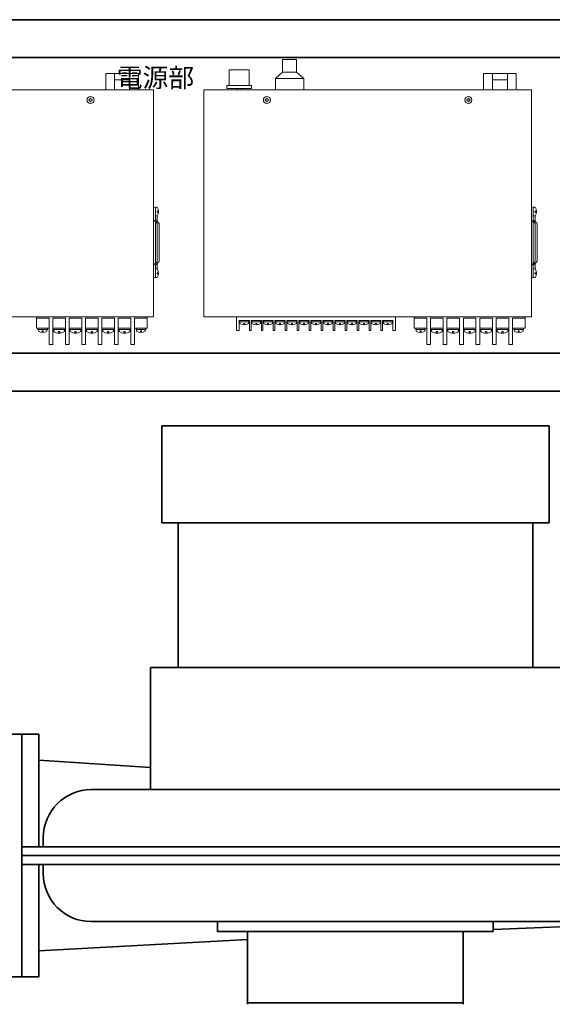
# Model space of a CAD drawing. Extents: x -324 to 13123, y -7686 to 16573.
# Drawn here: x 7712 to 8135, y 14810 to 15591 of the extents above; entities that cross this region are included whole.
import ezdxf

# ---------------------------------------------------------------- set-up
doc = ezdxf.new("R2010")
doc.units = 0
doc.linetypes.add('図形', pattern=[0])
doc.layers.get('0').update_dxf_attribs({"linetype": 'CONTINUOUS', "lineweight": 25})
for name, color, linetype, lineweight in [('1 太実線', 7, 'CONTINUOUS', 35), ('6寸法文字', 42, 'CONTINUOUS', 25), ('太線', 7, 'CONTINUOUS', 25)]:
    doc.layers.add(name, color=color, linetype=linetype, lineweight=lineweight)
for name, color, linetype in [('LAYER018', 7, 'CONTINUOUS'), ('LAYER022', 7, 'CONTINUOUS'), ('LAYER025', 7, 'CONTINUOUS'), ('LAYER032', 7, 'CONTINUOUS'), ('端子台', 140, 'CONTINUOUS'), ('ｽﾍﾟｰｻｰ', 220, 'CONTINUOUS'), ('ﾌﾞﾚｰｶ', 33, 'CONTINUOUS')]:
    doc.layers.add(name, color=color, linetype=linetype)
doc.styles.get("Standard").update_dxf_attribs({"font": 'extslim2.shx', "bigfont": 'extfont2.shx'})

msp = doc.modelspace()

# ---------------------------------------------------------------- linework, layer by layer
at = {"color": 0, "linetype": 'ByBlock', "lineweight": 15}
for p, q in [((7767.2656, 15527.2424), (7767.2656, 15527.6174)), ((7768.9531, 15528.9299), (7768.5781, 15528.9299)), ((7768.9531, 15525.9299), (7768.5781, 15525.9299)), ((7770.2656, 15527.2424), (7770.2656, 15527.6174)), ((7907.2656, 15527.2424), (7907.2656, 15527.6174)), ((7908.9531, 15528.9299), (7908.5781, 15528.9299)), ((7908.9531, 15525.9299), (7908.5781, 15525.9299)), ((7910.2656, 15527.2424), (7910.2656, 15527.6174)), ((8067.2656, 15527.2424), (8067.2656, 15527.6174)), ((8068.9531, 15528.9299), (8068.5781, 15528.9299)), ((8068.9531, 15525.9299), (8068.5781, 15525.9299)), ((8070.2656, 15527.2424), (8070.2656, 15527.6174))]:
    msp.add_line(p, q, dxfattribs=at)
for centre in [(7768.7656, 15527.4299), (7908.7656, 15527.4299), (8068.7656, 15527.4299)]:
    msp.add_circle(centre, 2.8, dxfattribs=at)
for centre, start, end in [((7767.2656, 15528.9299), 270, 0), ((7767.2656, 15525.9299), 0, 90), ((7770.2656, 15528.9299), 180, 270), ((7770.2656, 15525.9299), 90, 180), ((7907.2656, 15528.9299), 270, 0), ((7907.2656, 15525.9299), 0, 90), ((7910.2656, 15528.9299), 180, 270), ((7910.2656, 15525.9299), 90, 180), ((8067.2656, 15528.9299), 270, 0), ((8067.2656, 15525.9299), 0, 90), ((8070.2656, 15528.9299), 180, 270), ((8070.2656, 15525.9299), 90, 180)]:
    msp.add_arc(centre, 1.3125, start, end, dxfattribs=at)
at = {"layer": '1 太実線', "ltscale": 0.6}
for p, q in [((7208.7656, 15591.1488), (8468.7656, 15591.1488)), ((7238.7656, 15591.1488), (8438.7656, 15591.1488)), ((7238.7656, 15561.1488), (8438.7656, 15561.1488)), ((8438.7656, 15561.1488), (7238.7656, 15561.1488)), ((7238.7656, 15326.4475), (8438.7656, 15326.4475)), ((8438.7656, 15326.4475), (7238.7656, 15326.4475)), ((7208.7656, 15296.4475), (8468.7656, 15296.4475)), ((8132.8904, 15268.8373), (7825.2503, 15268.8373)), ((7825.2503, 15268.8373), (7825.2503, 15191.7927)), ((8132.8904, 15268.8373), (8132.8904, 15191.7927)), ((8132.8904, 15191.7927), (7825.2503, 15191.7927)), ((7838.2188, 15191.7927), (7838.2188, 15077.0786)), ((8119.922, 15191.7927), (8119.922, 15077.0786)), ((8141.7643, 15077.0786), (7816.3764, 15077.0786)), ((7816.3764, 15077.0786), (7816.3764, 14980.19)), ((7700.7321, 15024.1462), (7727.673, 15024.1462)), ((7714.2026, 14927.8465), (7714.2026, 15024.1462)), ((7727.673, 15024.1462), (7727.673, 14934.8335)), ((7727.673, 15003.5106), (7816.3764, 14997.6845)), ((8241.8794, 14980.19), (7769.2613, 14980.19)), ((7731.1933, 14942.122), (7731.1954, 14934.8383)), ((8296.9382, 14934.8335), (7714.2026, 14934.8335)), ((7714.2026, 14931.34), (7714.2026, 14924.353)), ((8296.9382, 14927.8465), (7714.2026, 14927.8465)), ((7714.2026, 14927.8465), (7714.2026, 14831.5468)), ((7714.2026, 14924.353), (7714.2026, 14917.366)), ((8296.9382, 14920.8595), (7714.2026, 14920.8595)), ((7727.673, 14831.5468), (7727.673, 14920.8595)), ((7731.1933, 14913.571), (7731.1954, 14920.8548)), ((8241.8794, 14875.503), (7769.2613, 14875.503)), ((7869.6249, 14875.503), (7869.6249, 14867.7238)), ((8088.5159, 14875.503), (8088.5159, 14867.7238)), ((8088.5159, 14869.1975), (8241.8794, 14875.503)), ((7727.673, 14852.1825), (7893.6861, 14861.1871)), ((7869.6249, 14867.7238), (7979.0704, 14867.7238)), ((7893.4174, 14867.7238), (7893.4174, 14809.8357)), ((8088.5159, 14867.7238), (7979.0704, 14867.7238)), ((8064.7234, 14867.7238), (8064.7234, 14809.8357)), ((7700.7321, 14831.5468), (7727.673, 14831.5468)), ((7893.4174, 14810.9312), (7979.0704, 14810.9312)), ((8064.7234, 14810.9312), (7979.0704, 14810.9312))]:
    msp.add_line(p, q, dxfattribs=at)
for centre, start, end in [((7769.2613, 14942.122), 90, 180), ((7769.2613, 14913.571), 180, 270)]:
    msp.add_arc(centre, 38.068, start, end, dxfattribs=at)
at = {"layer": 'LAYER018', "color": 0, "linetype": '図形', "lineweight": 15}
for p, q in [((7817.5656, 15535.4299), (7688.7656, 15535.4299)), ((7859.9656, 15535.4299), (7988.7656, 15535.4299)), ((8117.5656, 15535.4299), (7988.7656, 15535.4299))]:
    msp.add_line(p, q, dxfattribs=at)
at = {"layer": 'LAYER022', "color": 0, "lineweight": 15}
for p, q in [((7932.2657, 15559.4299), (7921.2657, 15559.4299)), ((7921.2657, 15559.4299), (7921.2657, 15549.4299)), ((7932.2657, 15549.4299), (7932.2657, 15559.4299)), ((7878.7657, 15551.4299), (7878.7657, 15538.9299)), ((7886.7657, 15551.4299), (7878.7657, 15551.4299)), ((7886.7657, 15551.4299), (7894.7657, 15551.4299)), ((7894.7657, 15551.4299), (7894.7657, 15538.9299)), ((7915.5157, 15544.4299), (7921.2657, 15549.4299)), ((7921.2657, 15549.4299), (7926.7657, 15549.4299)), ((7926.7657, 15549.4299), (7932.2657, 15549.4299)), ((7938.0157, 15544.4299), (7932.2657, 15549.4299)), ((7915.5157, 15535.4299), (7915.5157, 15544.4299)), ((7938.0157, 15544.4299), (7915.5157, 15544.4299)), ((7938.0157, 15535.4299), (7938.0157, 15544.4299)), ((7876.9657, 15536.4299), (7876.9657, 15538.9299)), ((7876.9657, 15538.9299), (7896.5657, 15538.9299)), ((7886.7657, 15536.4299), (7876.9657, 15536.4299)), ((7885.2657, 15536.4299), (7885.2657, 15535.4299)), ((7886.7657, 15536.4299), (7896.5657, 15536.4299)), ((7888.2657, 15535.4299), (7888.2657, 15536.4299)), ((7896.5657, 15538.9299), (7896.5657, 15536.4299))]:
    msp.add_line(p, q, dxfattribs=at)
at = {"layer": 'LAYER025', "color": 0, "lineweight": 15}
msp.add_line((7967.2657, 15535.4299), (7963.2657, 15535.4299), dxfattribs=at)
at = {"layer": 'LAYER025', "color": 0, "linetype": '図形', "lineweight": 15}
for p, q in [((7884.7656, 15344.4264), (7884.7656, 15355.4299)), ((8010.7656, 15355.4299), (8010.7656, 15344.4264)), ((7734.8656, 15346.4299), (7726.6656, 15346.4299)), ((7726.9656, 15345.4299), (7726.9656, 15346.4299)), ((7734.5656, 15345.4299), (7726.9656, 15345.4299)), ((7734.1656, 15345.4299), (7727.3656, 15345.4299)), ((7727.3656, 15345.4299), (7734.1656, 15345.4299)), ((7727.3656, 15345.4299), (7727.3656, 15344.0017)), ((7727.3656, 15345.4299), (7727.3656, 15344.0017)), ((7734.1656, 15345.4299), (7734.1656, 15344.0017)), ((7734.1656, 15345.4299), (7734.1656, 15344.0017)), ((7734.5656, 15346.4299), (7734.5656, 15345.4299)), ((7812.8656, 15346.4299), (7804.6656, 15346.4299)), ((7804.9656, 15345.4299), (7804.9656, 15346.4299)), ((7812.5656, 15345.4299), (7804.9656, 15345.4299)), ((7812.1656, 15345.4299), (7805.3656, 15345.4299)), ((7805.3656, 15345.4299), (7812.1656, 15345.4299)), ((7805.3656, 15345.4299), (7805.3656, 15344.0017)), ((7805.3656, 15345.4299), (7805.3656, 15344.0017)), ((7812.1656, 15345.4299), (7812.1656, 15344.0017)), ((7812.1656, 15345.4299), (7812.1656, 15344.0017)), ((7812.5656, 15346.4299), (7812.5656, 15345.4299)), ((7894.8656, 15352.4264), (7886.6656, 15352.4264)), ((7886.6656, 15344.4264), (7886.6656, 15352.4264)), ((7886.9656, 15351.4264), (7886.9656, 15352.4264)), ((7894.5656, 15351.4264), (7886.9656, 15351.4264)), ((7894.1656, 15351.4264), (7887.3656, 15351.4264)), ((7887.3656, 15351.4264), (7894.1656, 15351.4264)), ((7887.3656, 15351.4264), (7887.3656, 15349.9981)), ((7887.3656, 15351.4264), (7887.3656, 15349.9981)), ((7891.1656, 15350.1407), (7890.3656, 15350.1407)), ((7890.3656, 15350.1407), (7891.1656, 15350.1407)), ((7890.3656, 15348.9551), (7890.3656, 15350.1407)), ((7890.3656, 15350.1407), (7890.3656, 15348.9551)), ((7891.1656, 15350.1407), (7891.1656, 15348.9551)), ((7891.1656, 15348.9551), (7891.1656, 15350.1407)), ((7894.1656, 15351.4264), (7894.1656, 15349.9981)), ((7894.1656, 15351.4264), (7894.1656, 15349.9981)), ((7894.5656, 15352.4264), (7894.5656, 15351.4264)), ((7894.8656, 15344.4264), (7894.8656, 15352.4264)), ((7896.1656, 15344.4264), (7896.1656, 15352.4264)), ((7904.3656, 15352.4264), (7896.1656, 15352.4264)), ((7896.4656, 15351.4264), (7896.4656, 15352.4264)), ((7904.0656, 15351.4264), (7896.4656, 15351.4264)), ((7896.8656, 15351.4264), (7896.8656, 15349.9981)), ((7896.8656, 15351.4264), (7896.8656, 15349.9981)), ((7896.8656, 15351.4264), (7903.6656, 15351.4264)), ((7903.6656, 15351.4264), (7896.8656, 15351.4264)), ((7899.8656, 15350.1407), (7899.8656, 15348.9551)), ((7899.8656, 15348.9551), (7899.8656, 15350.1407)), ((7899.8656, 15350.1407), (7900.6656, 15350.1407)), ((7900.6656, 15350.1407), (7899.8656, 15350.1407)), ((7900.6656, 15348.9551), (7900.6656, 15350.1407)), ((7900.6656, 15350.1407), (7900.6656, 15348.9551)), ((7903.6656, 15351.4264), (7903.6656, 15349.9981)), ((7903.6656, 15351.4264), (7903.6656, 15349.9981)), ((7904.0656, 15352.4264), (7904.0656, 15351.4264)), ((7904.3656, 15344.4264), (7904.3656, 15352.4264)), ((7905.6656, 15344.4264), (7905.6656, 15352.4264)), ((7913.8656, 15352.4264), (7905.6656, 15352.4264)), ((7905.9656, 15351.4264), (7905.9656, 15352.4264)), ((7913.5656, 15351.4264), (7905.9656, 15351.4264)), ((7906.3656, 15351.4264), (7906.3656, 15349.9981)), ((7906.3656, 15351.4264), (7906.3656, 15349.9981)), ((7906.3656, 15351.4264), (7913.1656, 15351.4264)), ((7913.1656, 15351.4264), (7906.3656, 15351.4264)), ((7909.3656, 15350.1407), (7909.3656, 15348.9551)), ((7909.3656, 15348.9551), (7909.3656, 15350.1407)), ((7909.3656, 15350.1407), (7910.1656, 15350.1407)), ((7910.1656, 15350.1407), (7909.3656, 15350.1407)), ((7910.1656, 15348.9551), (7910.1656, 15350.1407)), ((7910.1656, 15350.1407), (7910.1656, 15348.9551)), ((7913.1656, 15351.4264), (7913.1656, 15349.9981)), ((7913.1656, 15351.4264), (7913.1656, 15349.9981)), ((7913.5656, 15352.4264), (7913.5656, 15351.4264)), ((7913.8656, 15344.4264), (7913.8656, 15352.4264)), ((7923.3656, 15352.4264), (7915.1656, 15352.4264)), ((7915.1656, 15344.4264), (7915.1656, 15352.4264)), ((7915.4656, 15351.4264), (7915.4656, 15352.4264)), ((7923.0656, 15351.4264), (7915.4656, 15351.4264)), ((7915.8656, 15351.4264), (7922.6656, 15351.4264)), ((7922.6656, 15351.4264), (7915.8656, 15351.4264)), ((7915.8656, 15351.4264), (7915.8656, 15349.9981)), ((7915.8656, 15351.4264), (7915.8656, 15349.9981)), ((7918.8656, 15350.1407), (7918.8656, 15348.9551)), ((7918.8656, 15348.9551), (7918.8656, 15350.1407)), ((7918.8656, 15350.1407), (7919.6656, 15350.1407)), ((7919.6656, 15350.1407), (7918.8656, 15350.1407)), ((7919.6656, 15348.9551), (7919.6656, 15350.1407)), ((7919.6656, 15350.1407), (7919.6656, 15348.9551)), ((7922.6656, 15351.4264), (7922.6656, 15349.9981)), ((7922.6656, 15351.4264), (7922.6656, 15349.9981)), ((7923.0656, 15352.4264), (7923.0656, 15351.4264)), ((7923.3656, 15344.4264), (7923.3656, 15352.4264)), ((7932.8656, 15352.4264), (7924.6656, 15352.4264)), ((7924.6656, 15344.4264), (7924.6656, 15352.4264)), ((7924.9656, 15351.4264), (7924.9656, 15352.4264)), ((7932.5656, 15351.4264), (7924.9656, 15351.4264)), ((7932.1656, 15351.4264), (7925.3656, 15351.4264)), ((7925.3656, 15351.4264), (7932.1656, 15351.4264)), ((7925.3656, 15351.4264), (7925.3656, 15349.9981)), ((7925.3656, 15351.4264), (7925.3656, 15349.9981)), ((7929.1656, 15350.1407), (7928.3656, 15350.1407)), ((7928.3656, 15350.1407), (7929.1656, 15350.1407)), ((7928.3656, 15348.9551), (7928.3656, 15350.1407)), ((7928.3656, 15350.1407), (7928.3656, 15348.9551)), ((7929.1656, 15350.1407), (7929.1656, 15348.9551)), ((7929.1656, 15348.9551), (7929.1656, 15350.1407)), ((7932.1656, 15351.4264), (7932.1656, 15349.9981)), ((7932.1656, 15351.4264), (7932.1656, 15349.9981)), ((7932.5656, 15352.4264), (7932.5656, 15351.4264)), ((7932.8656, 15344.4264), (7932.8656, 15352.4264)), ((7934.1656, 15344.4264), (7934.1656, 15352.4264)), ((7942.3656, 15352.4264), (7934.1656, 15352.4264)), ((7934.4656, 15351.4264), (7934.4656, 15352.4264)), ((7942.0656, 15351.4264), (7934.4656, 15351.4264)), ((7934.8656, 15351.4264), (7934.8656, 15349.9981)), ((7934.8656, 15351.4264), (7934.8656, 15349.9981)), ((7941.6656, 15351.4264), (7934.8656, 15351.4264)), ((7934.8656, 15351.4264), (7941.6656, 15351.4264)), ((7938.6656, 15350.1407), (7937.8656, 15350.1407)), ((7937.8656, 15350.1407), (7938.6656, 15350.1407)), ((7937.8656, 15348.9551), (7937.8656, 15350.1407)), ((7937.8656, 15350.1407), (7937.8656, 15348.9551)), ((7938.6656, 15350.1407), (7938.6656, 15348.9551)), ((7938.6656, 15348.9551), (7938.6656, 15350.1407)), ((7941.6656, 15351.4264), (7941.6656, 15349.9981)), ((7941.6656, 15351.4264), (7941.6656, 15349.9981)), ((7942.0656, 15352.4264), (7942.0656, 15351.4264)), ((7942.3656, 15344.4264), (7942.3656, 15352.4264)), ((7943.6656, 15344.4264), (7943.6656, 15352.4264)), ((7951.8656, 15352.4264), (7943.6656, 15352.4264)), ((7943.9656, 15351.4264), (7943.9656, 15352.4264)), ((7951.5656, 15351.4264), (7943.9656, 15351.4264)), ((7944.3656, 15351.4264), (7944.3656, 15349.9981)), ((7944.3656, 15351.4264), (7944.3656, 15349.9981)), ((7944.3656, 15351.4264), (7951.1656, 15351.4264)), ((7951.1656, 15351.4264), (7944.3656, 15351.4264)), ((7947.3656, 15350.1407), (7947.3656, 15348.9551)), ((7947.3656, 15348.9551), (7947.3656, 15350.1407)), ((7947.3656, 15350.1407), (7948.1656, 15350.1407)), ((7948.1656, 15350.1407), (7947.3656, 15350.1407)), ((7948.1656, 15348.9551), (7948.1656, 15350.1407)), ((7948.1656, 15350.1407), (7948.1656, 15348.9551)), ((7951.1656, 15351.4264), (7951.1656, 15349.9981)), ((7951.1656, 15351.4264), (7951.1656, 15349.9981)), ((7951.5656, 15352.4264), (7951.5656, 15351.4264)), ((7951.8656, 15344.4264), (7951.8656, 15352.4264)), ((7961.3656, 15352.4264), (7953.1656, 15352.4264)), ((7953.1656, 15344.4264), (7953.1656, 15352.4264)), ((7953.4656, 15351.4264), (7953.4656, 15352.4264)), ((7961.0656, 15351.4264), (7953.4656, 15351.4264)), ((7960.6656, 15351.4264), (7953.8656, 15351.4264)), ((7953.8656, 15351.4264), (7960.6656, 15351.4264)), ((7953.8656, 15351.4264), (7953.8656, 15349.9981)), ((7953.8656, 15351.4264), (7953.8656, 15349.9981)), ((7957.6656, 15350.1407), (7956.8656, 15350.1407)), ((7956.8656, 15350.1407), (7957.6656, 15350.1407)), ((7956.8656, 15348.9551), (7956.8656, 15350.1407)), ((7956.8656, 15350.1407), (7956.8656, 15348.9551)), ((7957.6656, 15350.1407), (7957.6656, 15348.9551)), ((7957.6656, 15348.9551), (7957.6656, 15350.1407)), ((7960.6656, 15351.4264), (7960.6656, 15349.9981)), ((7960.6656, 15351.4264), (7960.6656, 15349.9981)), ((7961.0656, 15352.4264), (7961.0656, 15351.4264)), ((7961.3656, 15344.4264), (7961.3656, 15352.4264)), ((7970.8656, 15352.4264), (7962.6656, 15352.4264)), ((7962.6656, 15344.4264), (7962.6656, 15352.4264)), ((7962.9656, 15351.4264), (7962.9656, 15352.4264)), ((7970.5656, 15351.4264), (7962.9656, 15351.4264)), ((7963.3656, 15351.4264), (7970.1656, 15351.4264)), ((7970.1656, 15351.4264), (7963.3656, 15351.4264)), ((7963.3656, 15351.4264), (7963.3656, 15349.9981)), ((7963.3656, 15351.4264), (7963.3656, 15349.9981)), ((7966.3656, 15350.1407), (7966.3656, 15348.9551)), ((7966.3656, 15348.9551), (7966.3656, 15350.1407)), ((7966.3656, 15350.1407), (7967.1656, 15350.1407)), ((7967.1656, 15350.1407), (7966.3656, 15350.1407)), ((7967.1656, 15348.9551), (7967.1656, 15350.1407)), ((7967.1656, 15350.1407), (7967.1656, 15348.9551)), ((7970.1656, 15351.4264), (7970.1656, 15349.9981)), ((7970.1656, 15351.4264), (7970.1656, 15349.9981)), ((7970.5656, 15352.4264), (7970.5656, 15351.4264)), ((7970.8656, 15344.4264), (7970.8656, 15352.4264)), ((7972.1656, 15344.4264), (7972.1656, 15352.4264)), ((7980.3656, 15352.4264), (7972.1656, 15352.4264)), ((7972.4656, 15351.4264), (7972.4656, 15352.4264)), ((7980.0656, 15351.4264), (7972.4656, 15351.4264)), ((7972.8656, 15351.4264), (7972.8656, 15349.9981)), ((7972.8656, 15351.4264), (7972.8656, 15349.9981)), ((7972.8656, 15351.4264), (7979.6656, 15351.4264)), ((7979.6656, 15351.4264), (7972.8656, 15351.4264)), ((7975.8656, 15350.1407), (7975.8656, 15348.9551)), ((7975.8656, 15348.9551), (7975.8656, 15350.1407)), ((7975.8656, 15350.1407), (7976.6656, 15350.1407)), ((7976.6656, 15350.1407), (7975.8656, 15350.1407)), ((7976.6656, 15348.9551), (7976.6656, 15350.1407)), ((7976.6656, 15350.1407), (7976.6656, 15348.9551)), ((7979.6656, 15351.4264), (7979.6656, 15349.9981)), ((7979.6656, 15351.4264), (7979.6656, 15349.9981)), ((7980.0656, 15352.4264), (7980.0656, 15351.4264)), ((7980.3656, 15344.4264), (7980.3656, 15352.4264)), ((7989.8656, 15352.4264), (7981.6656, 15352.4264)), ((7981.6656, 15344.4264), (7981.6656, 15352.4264)), ((7981.9656, 15351.4264), (7981.9656, 15352.4264)), ((7989.5656, 15351.4264), (7981.9656, 15351.4264)), ((7989.1656, 15351.4264), (7982.3656, 15351.4264)), ((7982.3656, 15351.4264), (7989.1656, 15351.4264)), ((7982.3656, 15351.4264), (7982.3656, 15349.9981)), ((7982.3656, 15351.4264), (7982.3656, 15349.9981)), ((7986.1656, 15350.1407), (7985.3656, 15350.1407)), ((7985.3656, 15350.1407), (7986.1656, 15350.1407)), ((7985.3656, 15348.9551), (7985.3656, 15350.1407)), ((7985.3656, 15350.1407), (7985.3656, 15348.9551)), ((7986.1656, 15350.1407), (7986.1656, 15348.9551)), ((7986.1656, 15348.9551), (7986.1656, 15350.1407)), ((7989.1656, 15351.4264), (7989.1656, 15349.9981)), ((7989.1656, 15351.4264), (7989.1656, 15349.9981)), ((7989.5656, 15352.4264), (7989.5656, 15351.4264)), ((7989.8656, 15344.4264), (7989.8656, 15352.4264)), ((7999.3656, 15352.4264), (7991.1656, 15352.4264)), ((7991.1656, 15344.4264), (7991.1656, 15352.4264)), ((7991.4656, 15351.4264), (7991.4656, 15352.4264)), ((7999.0656, 15351.4264), (7991.4656, 15351.4264)), ((7991.8656, 15351.4264), (7998.6656, 15351.4264)), ((7998.6656, 15351.4264), (7991.8656, 15351.4264)), ((7991.8656, 15351.4264), (7991.8656, 15349.9981)), ((7991.8656, 15351.4264), (7991.8656, 15349.9981)), ((7994.8656, 15350.1407), (7994.8656, 15348.9551)), ((7994.8656, 15348.9551), (7994.8656, 15350.1407)), ((7994.8656, 15350.1407), (7995.6656, 15350.1407)), ((7995.6656, 15350.1407), (7994.8656, 15350.1407)), ((7995.6656, 15348.9551), (7995.6656, 15350.1407)), ((7995.6656, 15350.1407), (7995.6656, 15348.9551)), ((7998.6656, 15351.4264), (7998.6656, 15349.9981)), ((7998.6656, 15351.4264), (7998.6656, 15349.9981)), ((7999.0656, 15352.4264), (7999.0656, 15351.4264)), ((7999.3656, 15344.4264), (7999.3656, 15352.4264)), ((8008.8656, 15352.4264), (8000.6656, 15352.4264)), ((8000.6656, 15344.4264), (8000.6656, 15352.4264)), ((8000.9656, 15351.4264), (8000.9656, 15352.4264)), ((8008.5656, 15351.4264), (8000.9656, 15351.4264)), ((8001.3656, 15351.4264), (8008.1656, 15351.4264)), ((8008.1656, 15351.4264), (8001.3656, 15351.4264)), ((8001.3656, 15351.4264), (8001.3656, 15349.9981)), ((8001.3656, 15351.4264), (8001.3656, 15349.9981)), ((8004.3656, 15350.1407), (8004.3656, 15348.9551)), ((8004.3656, 15348.9551), (8004.3656, 15350.1407)), ((8004.3656, 15350.1407), (8005.1656, 15350.1407)), ((8005.1656, 15350.1407), (8004.3656, 15350.1407)), ((8005.1656, 15348.9551), (8005.1656, 15350.1407)), ((8005.1656, 15350.1407), (8005.1656, 15348.9551)), ((8008.1656, 15351.4264), (8008.1656, 15349.9981)), ((8008.1656, 15351.4264), (8008.1656, 15349.9981)), ((8008.5656, 15352.4264), (8008.5656, 15351.4264)), ((8008.8656, 15344.4264), (8008.8656, 15352.4264)), ((8034.8656, 15346.4299), (8026.6656, 15346.4299)), ((8026.9656, 15345.4299), (8026.9656, 15346.4299)), ((8034.5656, 15345.4299), (8026.9656, 15345.4299)), ((8034.1656, 15345.4299), (8027.3656, 15345.4299)), ((8027.3656, 15345.4299), (8034.1656, 15345.4299)), ((8027.3656, 15345.4299), (8027.3656, 15344.0017)), ((8027.3656, 15345.4299), (8027.3656, 15344.0017)), ((8034.1656, 15345.4299), (8034.1656, 15344.0017)), ((8034.1656, 15345.4299), (8034.1656, 15344.0017)), ((8034.5656, 15346.4299), (8034.5656, 15345.4299)), ((8112.8656, 15346.4299), (8104.6656, 15346.4299)), ((8104.9656, 15345.4299), (8104.9656, 15346.4299)), ((8112.5656, 15345.4299), (8104.9656, 15345.4299)), ((8112.1656, 15345.4299), (8105.3656, 15345.4299)), ((8105.3656, 15345.4299), (8112.1656, 15345.4299)), ((8105.3656, 15345.4299), (8105.3656, 15344.0017)), ((8105.3656, 15345.4299), (8105.3656, 15344.0017)), ((8112.1656, 15345.4299), (8112.1656, 15344.0017)), ((8112.1656, 15345.4299), (8112.1656, 15344.0017)), ((8112.5656, 15346.4299), (8112.5656, 15345.4299)), ((7731.1656, 15344.1442), (7730.3656, 15344.1442)), ((7730.3656, 15344.1442), (7731.1656, 15344.1442)), ((7730.3656, 15342.9587), (7730.3656, 15344.1442)), ((7730.3656, 15344.1442), (7730.3656, 15342.9587)), ((7731.1656, 15344.1442), (7731.1656, 15342.9587)), ((7731.1656, 15342.9587), (7731.1656, 15344.1442)), ((7809.1656, 15344.1442), (7808.3656, 15344.1442)), ((7808.3656, 15344.1442), (7809.1656, 15344.1442)), ((7808.3656, 15342.9587), (7808.3656, 15344.1442)), ((7808.3656, 15344.1442), (7808.3656, 15342.9587)), ((7809.1656, 15344.1442), (7809.1656, 15342.9587)), ((7809.1656, 15342.9587), (7809.1656, 15344.1442)), ((7886.6656, 15344.4264), (7884.7656, 15344.4264)), ((7896.1656, 15344.4264), (7894.8656, 15344.4264)), ((7905.6656, 15344.4264), (7904.3656, 15344.4264)), ((7915.1656, 15344.4264), (7913.8656, 15344.4264)), ((7924.6656, 15344.4264), (7923.3656, 15344.4264)), ((7934.1656, 15344.4264), (7932.8656, 15344.4264)), ((7943.6656, 15344.4264), (7942.3656, 15344.4264)), ((7953.1656, 15344.4264), (7951.8656, 15344.4264)), ((7962.6656, 15344.4264), (7961.3656, 15344.4264)), ((7972.1656, 15344.4264), (7970.8656, 15344.4264)), ((7981.6656, 15344.4264), (7980.3656, 15344.4264)), ((7991.1656, 15344.4264), (7989.8656, 15344.4264)), ((8000.6656, 15344.4264), (7999.3656, 15344.4264)), ((8010.7656, 15344.4264), (8008.8656, 15344.4264)), ((8031.1656, 15344.1442), (8030.3656, 15344.1442)), ((8030.3656, 15344.1442), (8031.1656, 15344.1442)), ((8030.3656, 15342.9587), (8030.3656, 15344.1442)), ((8030.3656, 15344.1442), (8030.3656, 15342.9587)), ((8031.1656, 15344.1442), (8031.1656, 15342.9587)), ((8031.1656, 15342.9587), (8031.1656, 15344.1442)), ((8109.1656, 15344.1442), (8108.3656, 15344.1442)), ((8108.3656, 15344.1442), (8109.1656, 15344.1442)), ((8108.3656, 15342.9587), (8108.3656, 15344.1442)), ((8108.3656, 15344.1442), (8108.3656, 15342.9587)), ((8109.1656, 15344.1442), (8109.1656, 15342.9587)), ((8109.1656, 15342.9587), (8109.1656, 15344.1442))]:
    msp.add_line(p, q, dxfattribs=at)
for centre in [(7890.7656, 15354.9418), (7890.7656, 15354.9418), (7900.2656, 15354.9418), (7900.2656, 15354.9418), (7909.7656, 15354.9418), (7909.7656, 15354.9418), (7919.2656, 15354.9418), (7919.2656, 15354.9418), (7928.7656, 15354.9418), (7928.7656, 15354.9418), (7938.2656, 15354.9418), (7938.2656, 15354.9418), (7947.7656, 15354.9418), (7947.7656, 15354.9418), (7957.2656, 15354.9418), (7957.2656, 15354.9418), (7966.7656, 15354.9418), (7966.7656, 15354.9418), (7976.2656, 15354.9418), (7976.2656, 15354.9418), (7985.7656, 15354.9418), (7985.7656, 15354.9418), (7995.2656, 15354.9418), (7995.2656, 15354.9418), (8004.7656, 15354.9418), (8004.7656, 15354.9418), (7730.7656, 15348.9453), (7730.7656, 15348.9453), (7808.7656, 15348.9453), (7808.7656, 15348.9453), (8030.7656, 15348.9453), (8030.7656, 15348.9453), (8108.7656, 15348.9453), (8108.7656, 15348.9453)]:
    msp.add_arc(centre, 6, 235.4818922, 304.5181078, dxfattribs=at)
at = {"layer": 'LAYER032', "color": 0, "linetype": '図形', "lineweight": 15}
for p, q in [((7688.7656, 15535.4299), (7818.7656, 15535.4299)), ((7818.7656, 15535.4299), (7818.7656, 15356.4299)), ((7988.7656, 15535.4299), (7858.7656, 15535.4299)), ((7858.7656, 15535.4299), (7858.7656, 15356.4299)), ((7988.7656, 15535.4299), (8118.7656, 15535.4299)), ((8118.7656, 15535.4299), (8118.7656, 15356.4299)), ((7818.7656, 15355.4299), (7688.7656, 15355.4299)), ((7818.7656, 15356.4299), (7818.7656, 15355.4299)), ((7858.7656, 15356.4299), (7858.7656, 15355.4299)), ((7858.7656, 15355.4299), (7988.7656, 15355.4299)), ((8118.7656, 15355.4299), (7988.7656, 15355.4299)), ((8118.7656, 15356.4299), (8118.7656, 15355.4299))]:
    msp.add_line(p, q, dxfattribs=at)
at = {"layer": '太線', "lineweight": 15}
for p, q in [((7818.7656, 15432.8441), (7818.7656, 15441.6799)), ((7819.5156, 15442.4299), (7819.5156, 15442.4299)), ((7820.2656, 15442.3299), (7820.2656, 15435.5299)), ((7820.2656, 15435.5299), (7820.2656, 15442.3299)), ((7820.2656, 15442.3299), (7821.6939, 15442.3299)), ((7820.2656, 15442.3299), (7821.6939, 15442.3299)), ((7820.2656, 15432.8441), (7820.2656, 15441.6799)), ((7821.5513, 15439.3299), (7822.7368, 15439.3299)), ((7821.5513, 15439.3299), (7821.5513, 15438.5299)), ((7822.7368, 15439.3299), (7821.5513, 15439.3299)), ((7821.5513, 15438.5299), (7821.5513, 15439.3299)), ((8118.7656, 15432.8441), (8118.7656, 15441.6799)), ((8119.5156, 15442.4299), (8119.5156, 15442.4299)), ((8120.2656, 15442.3299), (8120.2656, 15435.5299)), ((8120.2656, 15435.5299), (8120.2656, 15442.3299)), ((8120.2656, 15442.3299), (8121.6939, 15442.3299)), ((8120.2656, 15442.3299), (8121.6939, 15442.3299)), ((8120.2656, 15432.8441), (8120.2656, 15441.6799)), ((8121.5513, 15439.3299), (8122.7368, 15439.3299)), ((8121.5513, 15439.3299), (8121.5513, 15438.5299)), ((8122.7368, 15439.3299), (8121.5513, 15439.3299)), ((8121.5513, 15438.5299), (8121.5513, 15439.3299)), ((7819.0585, 15432.137), (7821.4727, 15429.7228)), ((7820.2656, 15432.8441), (7820.2656, 15438.6799)), ((7820.2656, 15435.5299), (7821.6939, 15435.5299)), ((7820.2656, 15435.5299), (7821.6939, 15435.5299)), ((7820.5585, 15432.137), (7822.9727, 15429.7228)), ((7822.7368, 15438.5299), (7821.5513, 15438.5299)), ((7821.5513, 15438.5299), (7822.7368, 15438.5299)), ((7821.7656, 15435.6366), (7821.7656, 15430.9299)), ((8119.0585, 15432.137), (8121.4727, 15429.7228)), ((8120.2656, 15432.8441), (8120.2656, 15438.6799)), ((8120.2656, 15435.5299), (8121.6939, 15435.5299)), ((8120.2656, 15435.5299), (8121.6939, 15435.5299)), ((8120.5585, 15432.137), (8122.9727, 15429.7228)), ((8122.7368, 15438.5299), (8121.5513, 15438.5299)), ((8121.5513, 15438.5299), (8122.7368, 15438.5299)), ((8121.7656, 15435.6366), (8121.7656, 15430.9299)), ((7820.2656, 15397.9299), (7820.2656, 15430.9299)), ((7821.7656, 15399.8441), (7821.7656, 15429.0157)), ((7823.2656, 15399.8441), (7823.2656, 15429.0157)), ((8120.2656, 15397.9299), (8120.2656, 15430.9299)), ((8121.7656, 15399.8441), (8121.7656, 15429.0157)), ((8123.2656, 15399.8441), (8123.2656, 15429.0157)), ((7818.7656, 15387.1799), (7818.7656, 15396.0157)), ((7819.0585, 15396.7228), (7821.4727, 15399.137)), ((7820.2656, 15387.1799), (7820.2656, 15396.0157)), ((7820.2656, 15393.3299), (7820.2656, 15386.5299)), ((7820.2656, 15386.5299), (7820.2656, 15393.3299)), ((7820.2656, 15393.3299), (7821.6939, 15393.3299)), ((7820.2656, 15393.3299), (7821.6939, 15393.3299)), ((7820.5585, 15396.7228), (7822.9727, 15399.137)), ((7821.7656, 15393.2232), (7821.7656, 15397.9299)), ((8118.7656, 15387.1799), (8118.7656, 15396.0157)), ((8119.0585, 15396.7228), (8121.4727, 15399.137)), ((8120.2656, 15387.1799), (8120.2656, 15396.0157)), ((8120.2656, 15393.3299), (8120.2656, 15386.5299)), ((8120.2656, 15386.5299), (8120.2656, 15393.3299)), ((8120.2656, 15393.3299), (8121.6939, 15393.3299)), ((8120.2656, 15393.3299), (8121.6939, 15393.3299)), ((8120.5585, 15396.7228), (8122.9727, 15399.137)), ((8121.7656, 15393.2232), (8121.7656, 15397.9299)), ((7819.5156, 15386.4299), (7819.5156, 15386.4299)), ((7820.2656, 15386.5299), (7821.6939, 15386.5299)), ((7820.2656, 15386.5299), (7821.6939, 15386.5299)), ((7821.5513, 15390.3299), (7822.7368, 15390.3299)), ((7821.5513, 15390.3299), (7821.5513, 15389.5299)), ((7822.7368, 15390.3299), (7821.5513, 15390.3299)), ((7821.5513, 15389.5299), (7821.5513, 15390.3299)), ((7822.7368, 15389.5299), (7821.5513, 15389.5299)), ((7821.5513, 15389.5299), (7822.7368, 15389.5299)), ((8119.5156, 15386.4299), (8119.5156, 15386.4299)), ((8120.2656, 15386.5299), (8121.6939, 15386.5299)), ((8120.2656, 15386.5299), (8121.6939, 15386.5299)), ((8121.5513, 15390.3299), (8122.7368, 15390.3299)), ((8121.5513, 15390.3299), (8121.5513, 15389.5299)), ((8122.7368, 15390.3299), (8121.5513, 15390.3299)), ((8121.5513, 15389.5299), (8121.5513, 15390.3299)), ((8122.7368, 15389.5299), (8121.5513, 15389.5299)), ((8121.5513, 15389.5299), (8122.7368, 15389.5299))]:
    msp.add_line(p, q, dxfattribs=at)
for centre, radius, start, end in [((7819.5156, 15441.6799), 0.75, 90, 180), ((7819.5156, 15441.6799), 0.75, 0, 90), ((7816.7502, 15438.9299), 6, 325.4818922, 34.5181078), ((7816.7502, 15438.9299), 6, 325.4818922, 34.5181078), ((8119.5156, 15441.6799), 0.75, 90, 180), ((8119.5156, 15441.6799), 0.75, 0, 90), ((8116.7502, 15438.9299), 6, 325.4818922, 34.5181078), ((8116.7502, 15438.9299), 6, 325.4818922, 34.5181078), ((7819.7656, 15432.8441), 1, 180, 225), ((7821.2656, 15432.8441), 1, 180, 225), ((8119.7656, 15432.8441), 1, 180, 225), ((8121.2656, 15432.8441), 1, 180, 225), ((7820.7656, 15429.0157), 1, 0, 45), ((7822.2656, 15429.0157), 1, 0, 45), ((8120.7656, 15429.0157), 1, 0, 45), ((8122.2656, 15429.0157), 1, 0, 45), ((7820.7656, 15399.8441), 1, 315, 0), ((7822.2656, 15399.8441), 1, 315, 0), ((8120.7656, 15399.8441), 1, 315, 0), ((8122.2656, 15399.8441), 1, 315, 0), ((7819.7656, 15396.0157), 1, 135, 180), ((7821.2656, 15396.0157), 1, 135, 180), ((7816.7502, 15389.9299), 6, 325.4818922, 34.5181078), ((7816.7502, 15389.9299), 6, 325.4818922, 34.5181078), ((8119.7656, 15396.0157), 1, 135, 180), ((8121.2656, 15396.0157), 1, 135, 180), ((8116.7502, 15389.9299), 6, 325.4818922, 34.5181078), ((8116.7502, 15389.9299), 6, 325.4818922, 34.5181078), ((7819.5156, 15387.1799), 0.75, 180, 270), ((7819.5156, 15387.1799), 0.75, 270, 0), ((8119.5156, 15387.1799), 0.75, 180, 270), ((8119.5156, 15387.1799), 0.75, 270, 0)]:
    msp.add_arc(centre, radius, start, end, dxfattribs=at)
at = {"layer": '端子台', "color": 0, "lineweight": 15}
for p, q in [((7725.7656, 15355.4299), (7725.7656, 15346.4299)), ((7735.7656, 15354.4299), (7725.7656, 15354.4299)), ((7735.7656, 15333.4299), (7735.7656, 15354.4299)), ((7748.7656, 15354.4299), (7738.7656, 15354.4299)), ((7738.7656, 15333.4299), (7738.7656, 15354.4299)), ((7748.7656, 15333.4299), (7748.7656, 15354.4299)), ((7751.7656, 15333.4299), (7751.7656, 15354.4299)), ((7761.7656, 15354.4299), (7751.7656, 15354.4299)), ((7761.7656, 15333.4299), (7761.7656, 15354.4299)), ((7764.7656, 15333.4299), (7764.7656, 15354.4299)), ((7774.7656, 15354.4299), (7764.7656, 15354.4299)), ((7774.7656, 15333.4299), (7774.7656, 15354.4299)), ((7777.7656, 15333.4299), (7777.7656, 15354.4299)), ((7781.6232, 15354.4299), (7777.7656, 15354.4299)), ((7787.7656, 15354.4299), (7781.6232, 15354.4299)), ((7787.7656, 15333.4299), (7787.7656, 15354.4299)), ((7790.7656, 15333.4299), (7790.7656, 15354.4299)), ((7800.7656, 15354.4299), (7790.7656, 15354.4299)), ((7800.7656, 15333.4299), (7800.7656, 15354.4299)), ((7803.7656, 15333.4299), (7803.7656, 15354.4299)), ((7803.7656, 15354.4299), (7813.7656, 15354.4299)), ((7813.7656, 15355.4299), (7813.7656, 15346.4299)), ((8025.7656, 15355.4299), (8025.7656, 15346.4299)), ((8035.7656, 15354.4299), (8025.7656, 15354.4299)), ((8035.7656, 15333.4299), (8035.7656, 15354.4299)), ((8048.7656, 15354.4299), (8038.7656, 15354.4299)), ((8038.7656, 15333.4299), (8038.7656, 15354.4299)), ((8048.7656, 15333.4299), (8048.7656, 15354.4299)), ((8051.7656, 15333.4299), (8051.7656, 15354.4299)), ((8061.7656, 15354.4299), (8051.7656, 15354.4299)), ((8061.7656, 15333.4299), (8061.7656, 15354.4299)), ((8064.7656, 15333.4299), (8064.7656, 15354.4299)), ((8074.7656, 15354.4299), (8064.7656, 15354.4299)), ((8074.7656, 15333.4299), (8074.7656, 15354.4299)), ((8077.7656, 15333.4299), (8077.7656, 15354.4299)), ((8081.6232, 15354.4299), (8077.7656, 15354.4299)), ((8087.7656, 15354.4299), (8081.6232, 15354.4299)), ((8087.7656, 15333.4299), (8087.7656, 15354.4299)), ((8090.7656, 15333.4299), (8090.7656, 15354.4299)), ((8100.7656, 15354.4299), (8090.7656, 15354.4299)), ((8100.7656, 15333.4299), (8100.7656, 15354.4299)), ((8103.7656, 15333.4299), (8103.7656, 15354.4299)), ((8103.7656, 15354.4299), (8113.7656, 15354.4299)), ((8113.7656, 15355.4299), (8113.7656, 15346.4299)), ((7725.7656, 15346.4299), (7735.7656, 15346.4299)), ((7748.7656, 15346.4299), (7738.7656, 15346.4299)), ((7748.7656, 15345.4299), (7738.7656, 15345.4299)), ((7739.5156, 15345.4299), (7748.0156, 15345.4299)), ((7748.0156, 15345.4299), (7739.5156, 15345.4299)), ((7739.5156, 15345.4299), (7739.5156, 15343.6446)), ((7739.5156, 15345.4299), (7739.5156, 15343.6446)), ((7748.0156, 15345.4299), (7748.0156, 15343.6446)), ((7748.0156, 15345.4299), (7748.0156, 15343.6446)), ((7761.7656, 15346.4299), (7751.7656, 15346.4299)), ((7761.7656, 15345.4299), (7751.7656, 15345.4299)), ((7752.5156, 15345.4299), (7752.5156, 15343.6446)), ((7752.5156, 15345.4299), (7752.5156, 15343.6446)), ((7752.5156, 15345.4299), (7761.0156, 15345.4299)), ((7761.0156, 15345.4299), (7752.5156, 15345.4299)), ((7761.0156, 15345.4299), (7761.0156, 15343.6446)), ((7761.0156, 15345.4299), (7761.0156, 15343.6446)), ((7774.7656, 15346.4299), (7764.7656, 15346.4299)), ((7774.7656, 15345.4299), (7764.7656, 15345.4299)), ((7765.5156, 15345.4299), (7765.5156, 15343.6446)), ((7765.5156, 15345.4299), (7765.5156, 15343.6446)), ((7765.5156, 15345.4299), (7774.0156, 15345.4299)), ((7774.0156, 15345.4299), (7765.5156, 15345.4299)), ((7774.0156, 15345.4299), (7774.0156, 15343.6446)), ((7774.0156, 15345.4299), (7774.0156, 15343.6446)), ((7787.7656, 15346.4299), (7777.7656, 15346.4299)), ((7787.7656, 15345.4299), (7777.7656, 15345.4299)), ((7778.5156, 15345.4299), (7787.0156, 15345.4299)), ((7787.0156, 15345.4299), (7778.5156, 15345.4299)), ((7778.5156, 15345.4299), (7778.5156, 15343.6446)), ((7778.5156, 15345.4299), (7778.5156, 15343.6446)), ((7787.0156, 15345.4299), (7787.0156, 15343.6446)), ((7787.0156, 15345.4299), (7787.0156, 15343.6446)), ((7800.7656, 15346.4299), (7790.7656, 15346.4299)), ((7800.7656, 15345.4299), (7790.7656, 15345.4299)), ((7800.0156, 15345.4299), (7791.5156, 15345.4299)), ((7791.5156, 15345.4299), (7800.0156, 15345.4299)), ((7791.5156, 15345.4299), (7791.5156, 15343.6446)), ((7791.5156, 15345.4299), (7791.5156, 15343.6446)), ((7800.0156, 15345.4299), (7800.0156, 15343.6446)), ((7800.0156, 15345.4299), (7800.0156, 15343.6446)), ((7813.7656, 15346.4299), (7803.7656, 15346.4299)), ((8025.7656, 15346.4299), (8035.7656, 15346.4299)), ((8048.7656, 15346.4299), (8038.7656, 15346.4299)), ((8048.7656, 15345.4299), (8038.7656, 15345.4299)), ((8039.5156, 15345.4299), (8048.0156, 15345.4299)), ((8048.0156, 15345.4299), (8039.5156, 15345.4299)), ((8039.5156, 15345.4299), (8039.5156, 15343.6446)), ((8039.5156, 15345.4299), (8039.5156, 15343.6446)), ((8048.0156, 15345.4299), (8048.0156, 15343.6446)), ((8048.0156, 15345.4299), (8048.0156, 15343.6446)), ((8061.7656, 15346.4299), (8051.7656, 15346.4299)), ((8061.7656, 15345.4299), (8051.7656, 15345.4299)), ((8052.5156, 15345.4299), (8052.5156, 15343.6446)), ((8052.5156, 15345.4299), (8052.5156, 15343.6446)), ((8052.5156, 15345.4299), (8061.0156, 15345.4299)), ((8061.0156, 15345.4299), (8052.5156, 15345.4299)), ((8061.0156, 15345.4299), (8061.0156, 15343.6446)), ((8061.0156, 15345.4299), (8061.0156, 15343.6446)), ((8074.7656, 15346.4299), (8064.7656, 15346.4299)), ((8074.7656, 15345.4299), (8064.7656, 15345.4299)), ((8065.5156, 15345.4299), (8065.5156, 15343.6446)), ((8065.5156, 15345.4299), (8065.5156, 15343.6446)), ((8065.5156, 15345.4299), (8074.0156, 15345.4299)), ((8074.0156, 15345.4299), (8065.5156, 15345.4299)), ((8074.0156, 15345.4299), (8074.0156, 15343.6446)), ((8074.0156, 15345.4299), (8074.0156, 15343.6446)), ((8087.7656, 15346.4299), (8077.7656, 15346.4299)), ((8087.7656, 15345.4299), (8077.7656, 15345.4299)), ((8078.5156, 15345.4299), (8087.0156, 15345.4299)), ((8087.0156, 15345.4299), (8078.5156, 15345.4299)), ((8078.5156, 15345.4299), (8078.5156, 15343.6446)), ((8078.5156, 15345.4299), (8078.5156, 15343.6446)), ((8087.0156, 15345.4299), (8087.0156, 15343.6446)), ((8087.0156, 15345.4299), (8087.0156, 15343.6446)), ((8100.7656, 15346.4299), (8090.7656, 15346.4299)), ((8100.7656, 15345.4299), (8090.7656, 15345.4299)), ((8100.0156, 15345.4299), (8091.5156, 15345.4299)), ((8091.5156, 15345.4299), (8100.0156, 15345.4299)), ((8091.5156, 15345.4299), (8091.5156, 15343.6446)), ((8091.5156, 15345.4299), (8091.5156, 15343.6446)), ((8100.0156, 15345.4299), (8100.0156, 15343.6446)), ((8100.0156, 15345.4299), (8100.0156, 15343.6446)), ((8113.7656, 15346.4299), (8103.7656, 15346.4299)), ((7743.2656, 15343.8228), (7743.2656, 15342.3409)), ((7743.2656, 15342.3409), (7743.2656, 15343.8228)), ((7743.2656, 15343.8228), (7744.2656, 15343.8228)), ((7744.2656, 15343.8228), (7743.2656, 15343.8228)), ((7744.2656, 15342.3409), (7744.2656, 15343.8228)), ((7744.2656, 15343.8228), (7744.2656, 15342.3409)), ((7756.2656, 15343.8228), (7756.2656, 15342.3409)), ((7756.2656, 15342.3409), (7756.2656, 15343.8228)), ((7756.2656, 15343.8228), (7757.2656, 15343.8228)), ((7757.2656, 15343.8228), (7756.2656, 15343.8228)), ((7757.2656, 15342.3409), (7757.2656, 15343.8228)), ((7757.2656, 15343.8228), (7757.2656, 15342.3409)), ((7769.2656, 15343.8228), (7769.2656, 15342.3409)), ((7769.2656, 15342.3409), (7769.2656, 15343.8228)), ((7769.2656, 15343.8228), (7770.2656, 15343.8228)), ((7770.2656, 15343.8228), (7769.2656, 15343.8228)), ((7770.2656, 15342.3409), (7770.2656, 15343.8228)), ((7770.2656, 15343.8228), (7770.2656, 15342.3409)), ((7782.2656, 15343.8228), (7782.2656, 15342.3409)), ((7782.2656, 15342.3409), (7782.2656, 15343.8228)), ((7782.2656, 15343.8228), (7783.2656, 15343.8228)), ((7783.2656, 15343.8228), (7782.2656, 15343.8228)), ((7783.2656, 15342.3409), (7783.2656, 15343.8228)), ((7783.2656, 15343.8228), (7783.2656, 15342.3409)), ((7796.2656, 15343.8228), (7795.2656, 15343.8228)), ((7795.2656, 15343.8228), (7796.2656, 15343.8228)), ((7795.2656, 15342.3409), (7795.2656, 15343.8228)), ((7795.2656, 15343.8228), (7795.2656, 15342.3409)), ((7796.2656, 15343.8228), (7796.2656, 15342.3409)), ((7796.2656, 15342.3409), (7796.2656, 15343.8228)), ((8043.2656, 15343.8228), (8043.2656, 15342.3409)), ((8043.2656, 15342.3409), (8043.2656, 15343.8228)), ((8043.2656, 15343.8228), (8044.2656, 15343.8228)), ((8044.2656, 15343.8228), (8043.2656, 15343.8228)), ((8044.2656, 15342.3409), (8044.2656, 15343.8228)), ((8044.2656, 15343.8228), (8044.2656, 15342.3409)), ((8056.2656, 15343.8228), (8056.2656, 15342.3409)), ((8056.2656, 15342.3409), (8056.2656, 15343.8228)), ((8056.2656, 15343.8228), (8057.2656, 15343.8228)), ((8057.2656, 15343.8228), (8056.2656, 15343.8228)), ((8057.2656, 15342.3409), (8057.2656, 15343.8228)), ((8057.2656, 15343.8228), (8057.2656, 15342.3409)), ((8069.2656, 15343.8228), (8069.2656, 15342.3409)), ((8069.2656, 15342.3409), (8069.2656, 15343.8228)), ((8069.2656, 15343.8228), (8070.2656, 15343.8228)), ((8070.2656, 15343.8228), (8069.2656, 15343.8228)), ((8070.2656, 15342.3409), (8070.2656, 15343.8228)), ((8070.2656, 15343.8228), (8070.2656, 15342.3409)), ((8082.2656, 15343.8228), (8082.2656, 15342.3409)), ((8082.2656, 15342.3409), (8082.2656, 15343.8228)), ((8082.2656, 15343.8228), (8083.2656, 15343.8228)), ((8083.2656, 15343.8228), (8082.2656, 15343.8228)), ((8083.2656, 15342.3409), (8083.2656, 15343.8228)), ((8083.2656, 15343.8228), (8083.2656, 15342.3409)), ((8096.2656, 15343.8228), (8095.2656, 15343.8228)), ((8095.2656, 15343.8228), (8096.2656, 15343.8228)), ((8095.2656, 15342.3409), (8095.2656, 15343.8228)), ((8095.2656, 15343.8228), (8095.2656, 15342.3409)), ((8096.2656, 15343.8228), (8096.2656, 15342.3409)), ((8096.2656, 15342.3409), (8096.2656, 15343.8228)), ((7738.7656, 15333.4299), (7735.7656, 15333.4299)), ((7751.7656, 15333.4299), (7748.7656, 15333.4299)), ((7764.7656, 15333.4299), (7761.7656, 15333.4299)), ((7777.7656, 15333.4299), (7774.7656, 15333.4299)), ((7790.7656, 15333.4299), (7787.7656, 15333.4299)), ((7803.7656, 15333.4299), (7800.7656, 15333.4299)), ((8038.7656, 15333.4299), (8035.7656, 15333.4299)), ((8051.7656, 15333.4299), (8048.7656, 15333.4299)), ((8064.7656, 15333.4299), (8061.7656, 15333.4299)), ((8077.7656, 15333.4299), (8074.7656, 15333.4299)), ((8090.7656, 15333.4299), (8087.7656, 15333.4299)), ((8103.7656, 15333.4299), (8100.7656, 15333.4299))]:
    msp.add_line(p, q, dxfattribs=at)
for centre in [(7743.7656, 15349.8242), (7743.7656, 15349.8242), (7756.7656, 15349.8242), (7756.7656, 15349.8242), (7769.7656, 15349.8242), (7769.7656, 15349.8242), (7782.7656, 15349.8242), (7782.7656, 15349.8242), (7795.7656, 15349.8242), (7795.7656, 15349.8242), (8043.7656, 15349.8242), (8043.7656, 15349.8242), (8056.7656, 15349.8242), (8056.7656, 15349.8242), (8069.7656, 15349.8242), (8069.7656, 15349.8242), (8082.7656, 15349.8242), (8082.7656, 15349.8242), (8095.7656, 15349.8242), (8095.7656, 15349.8242)]:
    msp.add_arc(centre, 7.5, 235.4818922, 304.5181078, dxfattribs=at)
at = {"layer": 'ｽﾍﾟｰｻｰ', "color": 0, "lineweight": 15}
msp.add_line((7884.7656, 15355.4299), (7938.7656, 15355.4299), dxfattribs=at)
at = {"layer": 'ﾌﾞﾚｰｶ', "color": 0, "lineweight": 15}
for p, q in [((7780.7653, 15548.3815), (7780.7653, 15535.4299)), ((7806.7653, 15548.3815), (7780.7653, 15548.3815)), ((7787.7653, 15548.3815), (7787.7653, 15535.4299)), ((7799.7653, 15548.3815), (7799.7653, 15535.4299)), ((7806.7653, 15548.3815), (7806.7653, 15535.4299)), ((8080.7653, 15548.3815), (8080.7653, 15535.4299)), ((8106.7653, 15548.3815), (8080.7653, 15548.3815)), ((8087.7653, 15548.3815), (8087.7653, 15535.4299)), ((8099.7653, 15548.3815), (8099.7653, 15535.4299)), ((8106.7653, 15548.3815), (8106.7653, 15535.4299)), ((7799.7653, 15543.3815), (7787.7653, 15543.3815)), ((8099.7653, 15543.3815), (8087.7653, 15543.3815))]:
    msp.add_line(p, q, dxfattribs=at)

# ---------------------------------------------------------------- texts
at = {"layer": '6寸法文字', "ltscale": 0.6, "insert": (7789.6145, 15552.6525), "char_height": 15, "width": 362.709344, "attachment_point": 1}
msp.add_mtext('{電源部}', dxfattribs=at)

doc.saveas('drawing.dxf')
